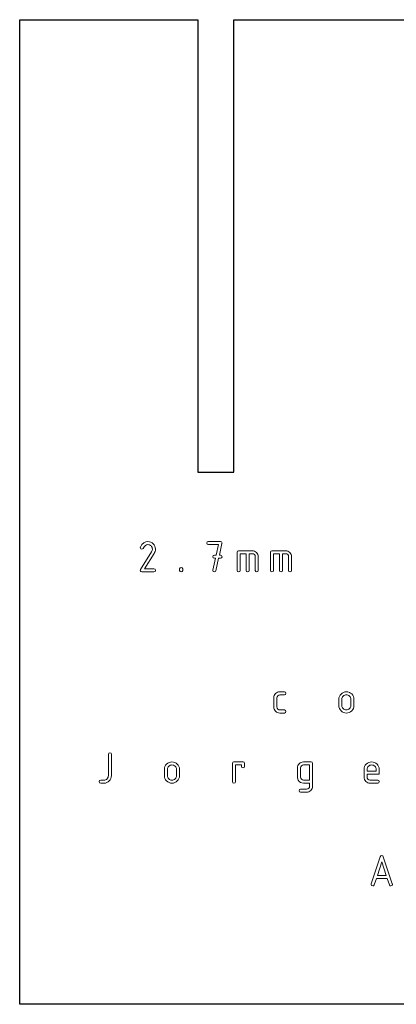
# Model space of a CAD drawing. Units: millimetres. Extents: x 58 to 207, y -125 to -51.
# Drawn here: x 58 to 86, y -125 to -51 of the extents above; entities that cross this region are included whole.
import ezdxf

# ---------------------------------------------------------------- set-up
doc = ezdxf.new("R2010")
doc.units = ezdxf.units.MM
doc.header["$MEASUREMENT"] = 0
doc.layers.add('Capa 1', color=7, linetype='Continuous')

# ---------------------------------------------------------------- blocks, each defined once
blk = doc.blocks.new('block 3')
at = {"layer": 'Capa 1', "lineweight": 0}
for points, knots in [([(64.829, -105.788), (64.829, -105.788), (64.829, -107.381), (64.829, -107.381), (64.829, -107.54), (64.773, -107.674), (64.663, -107.784), (64.552, -107.895), (64.417, -107.95), (64.26, -107.95), (64.26, -107.95), (64.032, -107.95), (64.032, -107.95), (63.957, -107.95), (63.919, -107.912), (63.919, -107.836), (63.919, -107.76), (63.957, -107.722), (64.032, -107.722), (64.032, -107.722), (64.26, -107.722), (64.26, -107.722), (64.355, -107.722), (64.436, -107.689), (64.502, -107.622), (64.568, -107.556), (64.601, -107.475), (64.601, -107.381), (64.601, -107.381), (64.601, -105.788), (64.601, -105.788), (64.601, -105.712), (64.639, -105.674), (64.715, -105.674), (64.791, -105.674), (64.829, -105.712), (64.829, -105.788)], [0, 0, 0, 0, 1, 1, 1, 2, 2, 2, 3, 3, 3, 4, 4, 4, 5, 5, 5, 6, 6, 6, 7, 7, 7, 8, 8, 8, 9, 9, 9, 10, 10, 10, 11, 11, 11, 12, 12, 12, 12]), ([(68.812, -107.381), (68.812, -107.381), (68.812, -106.926), (68.812, -106.926), (68.812, -106.768), (68.867, -106.634), (68.978, -106.523), (69.089, -106.412), (69.223, -106.357), (69.381, -106.357), (69.54, -106.357), (69.675, -106.412), (69.785, -106.521), (69.895, -106.631), (69.95, -106.766), (69.95, -106.926), (69.95, -106.926), (69.95, -107.381), (69.95, -107.381), (69.95, -107.538), (69.894, -107.673), (69.783, -107.784), (69.672, -107.895), (69.538, -107.95), (69.381, -107.95), (69.223, -107.95), (69.089, -107.895), (68.978, -107.784), (68.867, -107.673), (68.812, -107.538), (68.812, -107.381)], [0, 0, 0, 0, 1, 1, 1, 2, 2, 2, 3, 3, 3, 4, 4, 4, 5, 5, 5, 6, 6, 6, 7, 7, 7, 8, 8, 8, 9, 9, 9, 10, 10, 10, 10]), ([(73.932, -106.471), (73.932, -106.395), (73.971, -106.357), (74.046, -106.357), (74.046, -106.357), (74.729, -106.357), (74.729, -106.357), (74.805, -106.357), (74.843, -106.395), (74.843, -106.471), (74.843, -106.471), (74.843, -106.698), (74.843, -106.698), (74.843, -106.774), (74.805, -106.812), (74.729, -106.812), (74.653, -106.812), (74.615, -106.774), (74.615, -106.698), (74.615, -106.698), (74.615, -106.585), (74.615, -106.585), (74.615, -106.585), (74.16, -106.585), (74.16, -106.585), (74.16, -106.585), (74.16, -107.836), (74.16, -107.836), (74.16, -107.912), (74.122, -107.95), (74.046, -107.95), (73.971, -107.95), (73.932, -107.912), (73.932, -107.836), (73.932, -107.836), (73.932, -106.471), (73.932, -106.471)], [0, 0, 0, 0, 1, 1, 1, 2, 2, 2, 3, 3, 3, 4, 4, 4, 5, 5, 5, 6, 6, 6, 7, 7, 7, 8, 8, 8, 9, 9, 9, 10, 10, 10, 11, 11, 11, 12, 12, 12, 12]), ([(79.85, -106.357), (79.926, -106.357), (79.964, -106.395), (79.964, -106.471), (79.964, -106.471), (79.964, -108.178), (79.964, -108.178), (79.964, -108.305), (79.92, -108.413), (79.832, -108.501), (79.744, -108.589), (79.636, -108.633), (79.508, -108.633), (79.508, -108.633), (79.053, -108.633), (79.053, -108.633), (78.977, -108.633), (78.939, -108.595), (78.939, -108.519), (78.939, -108.443), (78.977, -108.405), (79.053, -108.405), (79.053, -108.405), (79.508, -108.405), (79.508, -108.405), (79.572, -108.405), (79.625, -108.383), (79.67, -108.339), (79.714, -108.295), (79.736, -108.241), (79.736, -108.178), (79.736, -108.178), (79.736, -107.95), (79.736, -107.95), (79.736, -107.95), (79.281, -107.95), (79.281, -107.95), (79.104, -107.95), (78.972, -107.875), (78.886, -107.724), (78.846, -107.654), (78.826, -107.578), (78.826, -107.495), (78.826, -107.495), (78.826, -106.812), (78.826, -106.812), (78.826, -106.684), (78.87, -106.577), (78.957, -106.489), (79.045, -106.401), (79.153, -106.357), (79.281, -106.357), (79.281, -106.357), (79.85, -106.357), (79.85, -106.357)], [0, 0, 0, 0, 1, 1, 1, 2, 2, 2, 3, 3, 3, 4, 4, 4, 5, 5, 5, 6, 6, 6, 7, 7, 7, 8, 8, 8, 9, 9, 9, 10, 10, 10, 11, 11, 11, 12, 12, 12, 13, 13, 13, 14, 14, 14, 15, 15, 15, 16, 16, 16, 17, 17, 17, 18, 18, 18, 18]), ([(84.06, -107.267), (84.06, -107.267), (84.06, -107.495), (84.06, -107.495), (84.06, -107.557), (84.083, -107.61), (84.127, -107.655), (84.172, -107.7), (84.226, -107.722), (84.288, -107.722), (84.288, -107.722), (84.857, -107.722), (84.857, -107.722), (84.933, -107.722), (84.971, -107.76), (84.971, -107.836), (84.971, -107.912), (84.933, -107.95), (84.857, -107.95), (84.857, -107.95), (84.288, -107.95), (84.288, -107.95), (84.16, -107.95), (84.052, -107.906), (83.964, -107.818), (83.877, -107.73), (83.833, -107.622), (83.833, -107.495), (83.833, -107.495), (83.833, -106.926), (83.833, -106.926), (83.833, -106.768), (83.888, -106.634), (83.999, -106.523), (84.11, -106.412), (84.244, -106.357), (84.402, -106.357), (84.561, -106.357), (84.696, -106.412), (84.806, -106.521), (84.916, -106.631), (84.971, -106.766), (84.971, -106.926), (84.971, -106.926), (84.971, -107.267), (84.971, -107.267), (84.971, -107.267), (84.06, -107.267), (84.06, -107.267)], [0, 0, 0, 0, 1, 1, 1, 2, 2, 2, 3, 3, 3, 4, 4, 4, 5, 5, 5, 6, 6, 6, 7, 7, 7, 8, 8, 8, 9, 9, 9, 10, 10, 10, 11, 11, 11, 12, 12, 12, 13, 13, 13, 14, 14, 14, 15, 15, 15, 16, 16, 16, 16]), ([(69.722, -107.381), (69.722, -107.381), (69.722, -106.926), (69.722, -106.926), (69.722, -106.832), (69.689, -106.751), (69.622, -106.684), (69.555, -106.618), (69.475, -106.585), (69.381, -106.585), (69.287, -106.585), (69.206, -106.618), (69.139, -106.684), (69.073, -106.751), (69.039, -106.832), (69.039, -106.926), (69.039, -106.926), (69.039, -107.381), (69.039, -107.381), (69.039, -107.476), (69.072, -107.557), (69.138, -107.623), (69.205, -107.689), (69.285, -107.722), (69.381, -107.722), (69.475, -107.722), (69.555, -107.689), (69.622, -107.622), (69.689, -107.556), (69.722, -107.475), (69.722, -107.381)], [0, 0, 0, 0, 1, 1, 1, 2, 2, 2, 3, 3, 3, 4, 4, 4, 5, 5, 5, 6, 6, 6, 7, 7, 7, 8, 8, 8, 9, 9, 9, 10, 10, 10, 10]), ([(79.736, -106.585), (79.736, -106.585), (79.281, -106.585), (79.281, -106.585), (79.218, -106.585), (79.164, -106.607), (79.12, -106.651), (79.075, -106.695), (79.053, -106.749), (79.053, -106.812), (79.053, -106.812), (79.053, -107.495), (79.053, -107.495), (79.053, -107.557), (79.076, -107.61), (79.12, -107.655), (79.165, -107.7), (79.219, -107.722), (79.281, -107.722), (79.281, -107.722), (79.736, -107.722), (79.736, -107.722), (79.736, -107.722), (79.736, -106.585), (79.736, -106.585)], [0, 0, 0, 0, 1, 1, 1, 2, 2, 2, 3, 3, 3, 4, 4, 4, 5, 5, 5, 6, 6, 6, 7, 7, 7, 8, 8, 8, 8]), ([(84.402, -106.585), (84.307, -106.585), (84.227, -106.618), (84.16, -106.684), (84.093, -106.751), (84.06, -106.832), (84.06, -106.926), (84.06, -106.926), (84.06, -107.04), (84.06, -107.04), (84.06, -107.04), (84.743, -107.04), (84.743, -107.04), (84.743, -107.04), (84.743, -106.926), (84.743, -106.926), (84.743, -106.832), (84.71, -106.751), (84.643, -106.684), (84.576, -106.618), (84.496, -106.585), (84.402, -106.585)], [0, 0, 0, 0, 1, 1, 1, 2, 2, 2, 3, 3, 3, 4, 4, 4, 5, 5, 5, 6, 6, 6, 7, 7, 7, 7])]:
    blk.add_open_spline(points, degree=3, knots=knots, dxfattribs=at)
blk = doc.blocks.new('block 5')
at = {"layer": 'Capa 1', "lineweight": 0}
blk.add_lwpolyline([(85.165, -113.876), (84.831, -114.88), (85.5, -114.88), (85.165, -113.876)], dxfattribs=at)
blk.add_open_spline([(85.962, -115.563), (85.962, -115.638), (85.924, -115.676), (85.848, -115.676), (85.793, -115.676), (85.757, -115.65), (85.739, -115.599), (85.739, -115.599), (85.575, -115.108), (85.575, -115.108), (85.575, -115.108), (84.755, -115.108), (84.755, -115.108), (84.755, -115.108), (84.591, -115.599), (84.591, -115.599), (84.574, -115.65), (84.537, -115.676), (84.482, -115.676), (84.407, -115.676), (84.368, -115.638), (84.368, -115.563), (84.368, -115.549), (84.37, -115.537), (84.374, -115.526), (84.374, -115.526), (85.051, -113.492), (85.051, -113.492), (85.072, -113.431), (85.11, -113.4), (85.165, -113.4), (85.22, -113.4), (85.258, -113.43), (85.277, -113.488), (85.277, -113.488), (85.957, -115.526), (85.957, -115.526), (85.96, -115.537), (85.962, -115.549), (85.962, -115.563)], degree=3, knots=[0, 0, 0, 0, 1, 1, 1, 2, 2, 2, 3, 3, 3, 4, 4, 4, 5, 5, 5, 6, 6, 6, 7, 7, 7, 8, 8, 8, 9, 9, 9, 10, 10, 10, 11, 11, 11, 12, 12, 12, 13, 13, 13, 13], dxfattribs=at)
blk = doc.blocks.new('block 7')
at = {"layer": 'Capa 1', "lineweight": 0}
for points, knots in [([(77.269, -101.541), (77.269, -101.541), (77.269, -102.224), (77.269, -102.224), (77.269, -102.286), (77.292, -102.339), (77.337, -102.384), (77.381, -102.429), (77.435, -102.451), (77.497, -102.451), (77.497, -102.451), (77.838, -102.451), (77.838, -102.451), (77.914, -102.451), (77.952, -102.489), (77.952, -102.565), (77.952, -102.641), (77.914, -102.679), (77.838, -102.679), (77.838, -102.679), (77.497, -102.679), (77.497, -102.679), (77.369, -102.679), (77.262, -102.635), (77.174, -102.547), (77.086, -102.459), (77.042, -102.351), (77.042, -102.224), (77.042, -102.224), (77.042, -101.541), (77.042, -101.541), (77.042, -101.413), (77.086, -101.306), (77.174, -101.218), (77.262, -101.13), (77.369, -101.086), (77.497, -101.086), (77.497, -101.086), (77.838, -101.086), (77.838, -101.086), (77.914, -101.086), (77.952, -101.124), (77.952, -101.2), (77.952, -101.275), (77.914, -101.313), (77.838, -101.313), (77.838, -101.313), (77.497, -101.313), (77.497, -101.313), (77.434, -101.313), (77.38, -101.335), (77.336, -101.38), (77.291, -101.424), (77.269, -101.478), (77.269, -101.541)], [0, 0, 0, 0, 1, 1, 1, 2, 2, 2, 3, 3, 3, 4, 4, 4, 5, 5, 5, 6, 6, 6, 7, 7, 7, 8, 8, 8, 9, 9, 9, 10, 10, 10, 11, 11, 11, 12, 12, 12, 13, 13, 13, 14, 14, 14, 15, 15, 15, 16, 16, 16, 17, 17, 17, 18, 18, 18, 18]), ([(81.935, -102.11), (81.935, -102.11), (81.935, -101.655), (81.935, -101.655), (81.935, -101.497), (81.99, -101.363), (82.101, -101.252), (82.212, -101.141), (82.346, -101.086), (82.504, -101.086), (82.664, -101.086), (82.798, -101.141), (82.908, -101.25), (83.018, -101.36), (83.073, -101.495), (83.073, -101.655), (83.073, -101.655), (83.073, -102.11), (83.073, -102.11), (83.073, -102.267), (83.017, -102.402), (82.906, -102.512), (82.795, -102.623), (82.661, -102.679), (82.504, -102.679), (82.346, -102.679), (82.212, -102.623), (82.101, -102.512), (81.99, -102.402), (81.935, -102.267), (81.935, -102.11)], [0, 0, 0, 0, 1, 1, 1, 2, 2, 2, 3, 3, 3, 4, 4, 4, 5, 5, 5, 6, 6, 6, 7, 7, 7, 8, 8, 8, 9, 9, 9, 10, 10, 10, 10]), ([(82.845, -102.11), (82.845, -102.11), (82.845, -101.655), (82.845, -101.655), (82.845, -101.56), (82.812, -101.48), (82.745, -101.413), (82.679, -101.347), (82.598, -101.313), (82.504, -101.313), (82.41, -101.313), (82.329, -101.347), (82.262, -101.413), (82.196, -101.48), (82.162, -101.56), (82.162, -101.655), (82.162, -101.655), (82.162, -102.11), (82.162, -102.11), (82.162, -102.205), (82.195, -102.286), (82.261, -102.352), (82.328, -102.418), (82.408, -102.451), (82.504, -102.451), (82.598, -102.451), (82.679, -102.418), (82.745, -102.351), (82.812, -102.285), (82.845, -102.204), (82.845, -102.11)], [0, 0, 0, 0, 1, 1, 1, 2, 2, 2, 3, 3, 3, 4, 4, 4, 5, 5, 5, 6, 6, 6, 7, 7, 7, 8, 8, 8, 9, 9, 9, 10, 10, 10, 10])]:
    blk.add_open_spline(points, degree=3, knots=knots, dxfattribs=at)
blk = doc.blocks.new('block 11')
at = {"layer": 'Capa 1', "lineweight": 0}
for points, knots in [([(67.572, -89.797), (67.73, -89.797), (67.864, -89.852), (67.975, -89.963), (68.086, -90.074), (68.141, -90.208), (68.141, -90.366), (68.141, -90.474), (68.107, -90.583), (68.038, -90.693), (68.038, -90.693), (67.32, -91.845), (67.32, -91.845), (67.32, -91.845), (68.027, -91.845), (68.027, -91.845), (68.103, -91.845), (68.141, -91.883), (68.141, -91.959), (68.141, -92.035), (68.103, -92.073), (68.027, -92.073), (68.027, -92.073), (67.117, -92.073), (67.117, -92.073), (67.041, -92.073), (67.003, -92.035), (67.003, -91.959), (67.003, -91.936), (67.01, -91.914), (67.022, -91.893), (67.022, -91.893), (67.857, -90.554), (67.857, -90.554), (67.895, -90.493), (67.914, -90.43), (67.914, -90.366), (67.914, -90.271), (67.88, -90.191), (67.814, -90.124), (67.747, -90.058), (67.666, -90.024), (67.572, -90.024), (67.443, -90.024), (67.325, -90.12), (67.215, -90.31), (67.195, -90.347), (67.162, -90.366), (67.117, -90.366), (67.041, -90.366), (67.003, -90.328), (67.003, -90.252), (67.003, -90.235), (67.007, -90.219), (67.014, -90.205), (67.155, -89.933), (67.341, -89.797), (67.572, -89.797)], [0, 0, 0, 0, 1, 1, 1, 2, 2, 2, 3, 3, 3, 4, 4, 4, 5, 5, 5, 6, 6, 6, 7, 7, 7, 8, 8, 8, 9, 9, 9, 10, 10, 10, 11, 11, 11, 12, 12, 12, 13, 13, 13, 14, 14, 14, 15, 15, 15, 16, 16, 16, 17, 17, 17, 18, 18, 18, 19, 19, 19, 19]), ([(72.664, -91.048), (72.664, -91.048), (72.579, -91.048), (72.579, -91.048), (72.503, -91.048), (72.465, -91.01), (72.465, -90.935), (72.465, -90.859), (72.503, -90.821), (72.579, -90.821), (72.579, -90.821), (72.714, -90.821), (72.714, -90.821), (72.714, -90.821), (72.891, -90.024), (72.891, -90.024), (72.891, -90.024), (72.124, -90.024), (72.124, -90.024), (72.048, -90.024), (72.01, -89.986), (72.01, -89.91), (72.01, -89.835), (72.048, -89.797), (72.124, -89.797), (72.124, -89.797), (73.034, -89.797), (73.034, -89.797), (73.109, -89.797), (73.147, -89.833), (73.148, -89.907), (73.148, -89.914), (73.147, -89.923), (73.145, -89.935), (73.145, -89.935), (72.948, -90.821), (72.948, -90.821), (72.948, -90.821), (73.034, -90.821), (73.034, -90.821), (73.11, -90.821), (73.148, -90.859), (73.148, -90.935), (73.148, -91.01), (73.11, -91.048), (73.034, -91.048), (73.034, -91.048), (72.896, -91.048), (72.896, -91.048), (72.896, -91.048), (72.689, -91.983), (72.689, -91.983), (72.676, -92.043), (72.639, -92.073), (72.581, -92.073), (72.504, -92.073), (72.465, -92.035), (72.465, -91.959), (72.465, -91.947), (72.466, -91.939), (72.467, -91.933), (72.467, -91.933), (72.664, -91.048), (72.664, -91.048)], [0, 0, 0, 0, 1, 1, 1, 2, 2, 2, 3, 3, 3, 4, 4, 4, 5, 5, 5, 6, 6, 6, 7, 7, 7, 8, 8, 8, 9, 9, 9, 10, 10, 10, 11, 11, 11, 12, 12, 12, 13, 13, 13, 14, 14, 14, 15, 15, 15, 16, 16, 16, 17, 17, 17, 18, 18, 18, 19, 19, 19, 20, 20, 20, 21, 21, 21, 21]), ([(74.4, -90.479), (74.4, -90.479), (75.424, -90.479), (75.424, -90.479), (75.552, -90.479), (75.659, -90.524), (75.747, -90.611), (75.835, -90.699), (75.879, -90.807), (75.879, -90.935), (75.879, -90.935), (75.879, -91.959), (75.879, -91.959), (75.879, -92.035), (75.841, -92.073), (75.765, -92.073), (75.69, -92.073), (75.652, -92.035), (75.652, -91.959), (75.652, -91.959), (75.652, -90.935), (75.652, -90.935), (75.652, -90.87), (75.63, -90.816), (75.586, -90.773), (75.543, -90.729), (75.488, -90.707), (75.424, -90.707), (75.424, -90.707), (75.196, -90.707), (75.196, -90.707), (75.196, -90.707), (75.196, -91.959), (75.196, -91.959), (75.196, -92.035), (75.159, -92.073), (75.083, -92.073), (75.007, -92.073), (74.969, -92.035), (74.969, -91.959), (74.969, -91.959), (74.969, -90.707), (74.969, -90.707), (74.969, -90.707), (74.514, -90.707), (74.514, -90.707), (74.514, -90.707), (74.514, -91.959), (74.514, -91.959), (74.514, -92.035), (74.476, -92.073), (74.4, -92.073), (74.324, -92.073), (74.286, -92.035), (74.286, -91.959), (74.286, -91.959), (74.286, -90.593), (74.286, -90.593), (74.286, -90.517), (74.324, -90.479), (74.4, -90.479)], [0, 0, 0, 0, 1, 1, 1, 2, 2, 2, 3, 3, 3, 4, 4, 4, 5, 5, 5, 6, 6, 6, 7, 7, 7, 8, 8, 8, 9, 9, 9, 10, 10, 10, 11, 11, 11, 12, 12, 12, 13, 13, 13, 14, 14, 14, 15, 15, 15, 16, 16, 16, 17, 17, 17, 18, 18, 18, 19, 19, 19, 20, 20, 20, 20]), ([(76.903, -90.479), (76.903, -90.479), (77.928, -90.479), (77.928, -90.479), (78.055, -90.479), (78.163, -90.524), (78.251, -90.611), (78.339, -90.699), (78.383, -90.807), (78.383, -90.935), (78.383, -90.935), (78.383, -91.959), (78.383, -91.959), (78.383, -92.035), (78.345, -92.073), (78.269, -92.073), (78.193, -92.073), (78.155, -92.035), (78.155, -91.959), (78.155, -91.959), (78.155, -90.935), (78.155, -90.935), (78.155, -90.87), (78.133, -90.816), (78.09, -90.773), (78.046, -90.729), (77.992, -90.707), (77.928, -90.707), (77.928, -90.707), (77.7, -90.707), (77.7, -90.707), (77.7, -90.707), (77.7, -91.959), (77.7, -91.959), (77.7, -92.035), (77.662, -92.073), (77.586, -92.073), (77.51, -92.073), (77.472, -92.035), (77.472, -91.959), (77.472, -91.959), (77.472, -90.707), (77.472, -90.707), (77.472, -90.707), (77.017, -90.707), (77.017, -90.707), (77.017, -90.707), (77.017, -91.959), (77.017, -91.959), (77.017, -92.035), (76.979, -92.073), (76.903, -92.073), (76.828, -92.073), (76.789, -92.035), (76.789, -91.959), (76.789, -91.959), (76.789, -90.593), (76.789, -90.593), (76.789, -90.517), (76.828, -90.479), (76.903, -90.479)], [0, 0, 0, 0, 1, 1, 1, 2, 2, 2, 3, 3, 3, 4, 4, 4, 5, 5, 5, 6, 6, 6, 7, 7, 7, 8, 8, 8, 9, 9, 9, 10, 10, 10, 11, 11, 11, 12, 12, 12, 13, 13, 13, 14, 14, 14, 15, 15, 15, 16, 16, 16, 17, 17, 17, 18, 18, 18, 19, 19, 19, 20, 20, 20, 20]), ([(69.962, -91.845), (69.962, -91.769), (70, -91.731), (70.076, -91.731), (70.152, -91.731), (70.19, -91.769), (70.19, -91.845), (70.19, -91.845), (70.19, -91.959), (70.19, -91.959), (70.19, -92.035), (70.152, -92.073), (70.076, -92.073), (70, -92.073), (69.962, -92.035), (69.962, -91.959), (69.962, -91.959), (69.962, -91.845), (69.962, -91.845)], [0, 0, 0, 0, 1, 1, 1, 2, 2, 2, 3, 3, 3, 4, 4, 4, 5, 5, 5, 6, 6, 6, 6])]:
    blk.add_open_spline(points, degree=3, knots=knots, dxfattribs=at)

msp = doc.modelspace()

# ---------------------------------------------------------------- linework, layer by layer
at = {"layer": 'Capa 1', "color": 242, "lineweight": 25}
for points in [[(57.932, -124.572), (57.932, -50.572), (71.332, -50.572), (71.332, -84.572), (74.032, -84.572), (74.032, -50.572), (90.832, -50.572), (90.832, -84.572), (93.632, -84.572), (93.632, -50.572), (110.432, -50.572), (110.432, -84.572), (113.332, -84.572), (113.332, -50.572), (130.132, -50.572), (130.132, -84.572), (133.132, -84.572), (133.132, -50.572), (149.932, -50.572)], [(206.532, -124.572), (57.932, -124.572)]]:
    msp.add_lwpolyline(points, dxfattribs=at)

# ---------------------------------------------------------------- block references
at = {"layer": 'Capa 1'}
for name in ['block 11', 'block 7', 'block 3', 'block 5']:
    msp.add_blockref(name, (0, 0), dxfattribs=at)

doc.saveas('drawing.dxf')
